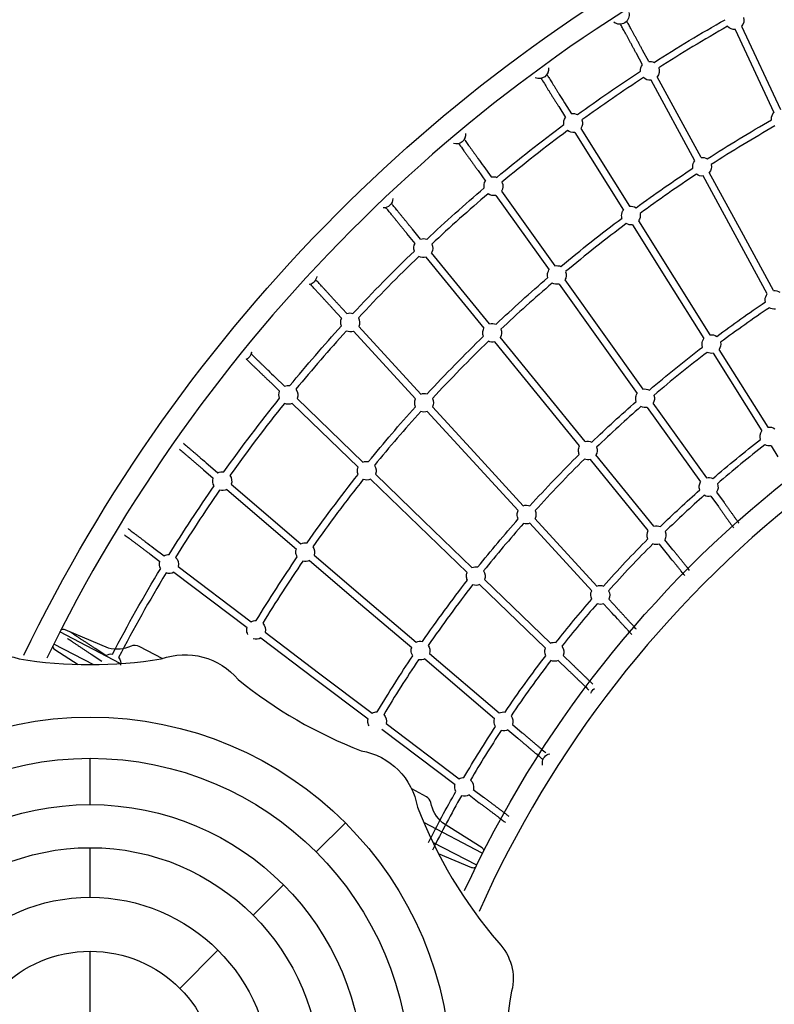
# Model space of a CAD drawing. Units: millimetres. Extents: x 56327 to 56342.1, y 33236.4 to 33251.5.
# Drawn here: x 56331 to 56332.7, y 33242.3 to 33244.5 of the extents above; entities that cross this region are included whole.
import ezdxf

# ---------------------------------------------------------------- set-up
doc = ezdxf.new("R2010")
doc.units = ezdxf.units.MM

msp = doc.modelspace()

# ---------------------------------------------------------------- linework, layer by layer
at = {"layer": 'Defpoints'}
for p, q in [((56332.5965, 33244.4774), (56332.6847, 33244.2883)), ((56332.6108, 33244.4847), (56332.6992, 33244.2951)), ((56332.3992, 33244.4046), (56332.3852, 33244.4303)), ((56332.3851, 33244.397), (56332.3711, 33244.4226)), ((56332.5043, 33244.1783), (56332.4043, 33244.3617)), ((56332.5183, 33244.186), (56332.4184, 33244.3694)), ((56332.1938, 33244.3019), (56332.2093, 33244.2771)), ((56332.2073, 33244.3104), (56332.2228, 33244.2856)), ((56332.2441, 33244.2516), (56332.3549, 33244.0745)), ((56332.2306, 33244.2431), (56332.3414, 33244.066)), ((56332.023, 33244.1652), (56332.04, 33244.1414)), ((56332.01, 33244.1559), (56332.027, 33244.1321)), ((56332.5964, 33244.0093), (56332.5231, 33244.1437)), ((56332.6104, 33244.017), (56332.5372, 33244.1514)), ((56332.0503, 33244.0994), (56332.1718, 33243.9295)), ((56332.0633, 33244.1087), (56332.1848, 33243.9388)), ((56332.3623, 33244.0326), (56332.4435, 33243.9028)), ((56332.3758, 33244.0411), (56332.457, 33243.9113)), ((56331.8663, 33243.9898), (56331.8479, 33244.0124)), ((56331.8788, 33243.9999), (56331.8603, 33244.0225)), ((56332.6695, 33243.8748), (56332.5964, 33244.0093)), ((56332.6835, 33243.8824), (56332.6104, 33244.017)), ((56332.0236, 33243.7966), (56331.8917, 33243.9586)), ((56332.036, 33243.8067), (56331.9041, 33243.9687)), ((56332.1947, 33243.8974), (56332.2837, 33243.7729)), ((56332.2077, 33243.9067), (56332.2967, 33243.7822)), ((56332.4435, 33243.9028), (56332.5248, 33243.7732)), ((56332.457, 33243.9113), (56332.5384, 33243.7817)), ((56331.7109, 33243.8301), (56331.6911, 33243.8516)), ((56331.6991, 33243.8193), (56331.6793, 33243.8408)), ((56331.8794, 33243.6468), (56331.738, 33243.8005)), ((56331.8676, 33243.6359), (56331.7263, 33243.7897)), ((56332.2967, 33243.7822), (56332.3859, 33243.6578)), ((56332.1451, 33243.6474), (56332.0484, 33243.7661)), ((56332.1575, 33243.6575), (56332.0608, 33243.7762)), ((56332.2837, 33243.7729), (56332.3729, 33243.6484)), ((56332.5458, 33243.7398), (56332.6568, 33243.5629)), ((56332.5593, 33243.7483), (56332.6704, 33243.5714)), ((56331.5365, 33243.6736), (56331.5575, 33243.6533)), ((56331.5476, 33243.6851), (56331.5687, 33243.6648)), ((56332.2416, 33243.5285), (56332.1451, 33243.6474)), ((56332.254, 33243.5386), (56332.1575, 33243.6575)), ((56331.5864, 33243.6254), (56331.7365, 33243.4801)), ((56331.5975, 33243.6369), (56331.7477, 33243.4917)), ((56332.4088, 33243.6258), (56332.5305, 33243.456)), ((56331.9979, 33243.4942), (56331.8943, 33243.6069)), ((56332.0097, 33243.5051), (56331.9061, 33243.6178)), ((56332.3958, 33243.6164), (56332.5175, 33243.4466)), ((56332.4105, 33243.3459), (56332.2788, 33243.508)), ((56332.6781, 33243.5289), (56332.6937, 33243.5041)), ((56331.3947, 33243.4863), (56331.4169, 33243.4673)), ((56332.1014, 33243.3814), (56331.9979, 33243.4942)), ((56332.1131, 33243.3922), (56332.0097, 33243.5051)), ((56332.3981, 33243.3358), (56332.2664, 33243.498)), ((56331.3843, 33243.4742), (56331.4065, 33243.4552)), ((56331.776, 33243.4643), (56331.886, 33243.3579)), ((56331.4475, 33243.4412), (56331.6062, 33243.3055)), ((56331.7648, 33243.4528), (56331.8749, 33243.3463)), ((56331.4371, 33243.4291), (56331.5959, 33243.2934)), ((56332.5539, 33243.4233), (56332.5709, 33243.3996)), ((56332.5409, 33243.414), (56332.5579, 33243.3902)), ((56331.886, 33243.3579), (56331.9962, 33243.2516)), ((56332.2691, 33243.1984), (56332.128, 33243.3524)), ((56332.2809, 33243.2092), (56332.1398, 33243.3632)), ((56331.8749, 33243.3463), (56331.9851, 33243.2401)), ((56332.4542, 33243.292), (56332.4358, 33243.3147)), ((56331.271, 33243.2956), (56331.2944, 33243.2779)), ((56332.4418, 33243.2819), (56332.4234, 33243.3046)), ((56331.2614, 33243.2828), (56331.2847, 33243.2652)), ((56331.6258, 33243.2678), (56331.7422, 33243.1683)), ((56331.6362, 33243.2799), (56331.7526, 33243.1805)), ((56331.3167, 33243.241), (56331.4834, 33243.115)), ((56331.3264, 33243.2537), (56331.493, 33243.1278)), ((56332.0246, 33243.2242), (56332.1749, 33243.0792)), ((56332.0134, 33243.2127), (56332.1638, 33243.0677)), ((56331.7526, 33243.1805), (56331.8691, 33243.0812)), ((56332.3278, 33243.1581), (56332.3081, 33243.1796)), ((56331.7422, 33243.1683), (56331.8587, 33243.069)), ((56332.316, 33243.1473), (56332.2963, 33243.1688)), ((56331.5148, 33243.0913), (56331.637, 33242.999)), ((56331.5245, 33243.1041), (56331.6466, 33243.0118)), ((56331.1615, 33243.0508), (56331.1371, 33243.0669)), ((56331.1527, 33243.0375), (56331.1283, 33243.0536)), ((56331.8886, 33243.0434), (56332.0476, 33242.9079)), ((56331.899, 33243.0556), (56332.058, 33242.9201)), ((56332.1927, 33243.0398), (56332.2137, 33243.0195)), ((56332.2038, 33243.0514), (56332.2248, 33243.0311)), ((56331.637, 33242.999), (56331.7592, 33242.9068)), ((56331.6466, 33243.0118), (56331.7689, 33242.9196)), ((56331.7907, 33242.8832), (56331.9575, 33242.7574)), ((56331.8003, 33242.8959), (56331.9671, 33242.7702)), ((56332.0782, 33242.8819), (56332.1004, 33242.8629)), ((56332.0885, 33242.8941), (56332.1108, 33242.8751)), ((56331.1256, 33242.7113), (56331.1256, 33242.817, -0.0006)), ((56331.9992, 33242.7461), (56332.0225, 33242.7285)), ((56331.9896, 33242.7333), (56332.0129, 33242.7157)), ((56331.6411, 33242.6034, -0.0001), (56331.7075, 33242.6699, 0)), ((56331.1256, 33242.5002, 0.0006), (56331.1256, 33242.6133, 0.0006)), ((56331.4971, 33242.4594, -0.0002), (56331.5664, 33242.5288, -0.0001)), ((56331.1256, 33242.2202, 0.0006), (56331.1256, 33242.3772, 0.0006)), ((56331.3301, 33242.2925, -0.0004), (56331.4171, 33242.3795, -0.0003))]:
    msp.add_line(p, q, dxfattribs=at)
at = {"layer": 'Defpoints', "elevation": 0.0061}
for points in [[(56331.055, 33243.1053, -0.000451), (56331.0551, 33243.1053, -0.000451)], [(56331.0584, 33243.109, -0.252245), (56331.0683, 33243.1101), (56331.1669, 33243.0689, 0.177882), (56331.2199, 33243.0732, -0.198598), (56331.2366, 33243.0724), (56331.2905, 33243.0442)], [(56331.04, 33243.073, 0.229626), (56331.0448, 33243.0651), (56331.0986, 33243.0308)], [(56332.0233, 33242.6077, 0.152347), (56332.0193, 33242.6126), (56331.9292, 33242.6701, -0.177882), (56331.9025, 33242.7161, 0.198598), (56331.8923, 33242.7294), (56331.8588, 33242.7469)], [(56332.003, 33242.5673, -0.17602), (56331.9958, 33242.5676), (56331.9199, 33242.5993)]]:
    msp.add_lwpolyline(points, format="xyb", dxfattribs=at)
for points in [[(56331.1939, 33243.0327), (56331.0562, 33243.1048)], [(56331.0425, 33243.078), (56331.1334, 33243.0305)], [(56332.0197, 33242.6007), (56331.8863, 33242.6705)], [(56331.9065, 33242.626), (56332.0062, 33242.5739)]]:
    msp.add_lwpolyline(points, dxfattribs=at)
at = {"layer": 'Defpoints'}
for points in [[(56330.1703, 33242.2499, -0.316682), (56330.2173, 33242.4253, 0.078682), (56330.3793, 33242.7058, -0.316682), (56330.5077, 33242.8342, 0.078681), (56330.7882, 33242.9962, -0.316679), (56330.9636, 33243.0432, 0.078687), (56331.2876, 33243.0432, 0.181129)], [(56331.2876, 33243.0432, -0.316679), (56331.463, 33242.9962, 0.078681), (56331.7435, 33242.8342, -0.316682), (56331.8719, 33242.7058, 0.085891), (56332.0571, 33242.3965, -0.257231), (56332.0866, 33242.2864, 0.085769), (56332.0809, 33241.9259, -0.316677)]]:
    msp.add_lwpolyline(points, format="xyb", dxfattribs=at)
for centre, radius in [((56331.1256, 33242.0879), 0.823), ((56331.1256, 33242.0879, -0.0006), 0.729), ((56331.1256, 33242.0879), 0.6234), ((56331.1256, 33242.0879, 0.0006), 0.5253), ((56331.1256, 33242.0879, 0.0006), 0.4123), ((56331.1256, 33242.0879, 0.0006), 0.2893)]:
    msp.add_circle(centre, radius, dxfattribs=at)
at = {"layer": 'Defpoints', "extrusion": (0, 0, -1)}
for centre, radius, start, end in [((-56334.3014, 33241.4478), 3.6932, 44.9698, 63.0876), ((-56332.333, 33244.5108), 0.0213, 165.5832, 308.0745), ((-56334.3159, 33241.4189), 3.5396, 57.4468, 60.5051), ((-56332.5948, 33244.4986), 0.0213, 162.6662, 220.9872), ((-56332.3327, 33244.5108), 0.0213, 271.23, 307.5797), ((-56332.3328, 33244.5108), 0.0213, 271.2185, 307.8203), ((-56332.5948, 33244.4986), 0.0213, 265.2424, 318.9353), ((-56332.1492, 33244.3869), 0.0213, 172.5418, 294.1581), ((-56332.1493, 33244.387), 0.0213, 172.7505, 208.1582), ((-56332.1493, 33244.3871), 0.0213, 172.9482, 208.1467), ((-56332.4015, 33244.3835), 0.0213, 356.9637, 39.2952), ((-56332.4015, 33244.3835), 0.0213, 83.525, 117.333), ((-56332.4019, 33244.3828), 0.0213, 159.5705, 219.2952), ((-56334.3159, 33241.4189), 3.5396, 54.0245, 56.8499), ((-56332.4019, 33244.3828), 0.0213, 263.525, 314.7243), ((-56332.2265, 33244.2647), 0.0213, 349.0662, 35.8516), ((-56332.2265, 33244.2647), 0.0213, 80.0814, 118.3611), ((-56332.2269, 33244.264), 0.0213, 160.2031, 215.8517), ((-56334.3073, 33241.4192), 3.2843, 57.2888, 60.2819), ((-56332.7003, 33244.2739), 0.0213, 0, 42.867), ((-56332.7003, 33244.2739), 0.0213, 353.5853, 0), ((-56334.3159, 33241.4189), 3.5396, 50.2547, 53.4028), ((-56331.9602, 33244.2379), 0.0213, 172.5579, 286.5963), ((-56331.9603, 33244.2381), 0.0213, 172.7729, 204.6387), ((-56331.9604, 33244.2382), 0.0213, 172.9767, 204.6273), ((-56332.2269, 33244.264), 0.0213, 260.0814, 307.2224), ((-56332.5207, 33244.1648), 0.0213, 83.525, 123.4277), ((-56334.3073, 33241.4192), 3.2843, 53.8568, 56.6089), ((-56332.5207, 33244.1648), 0.0213, 0, 39.2952), ((-56332.5207, 33244.1648), 0.0213, 350.47, 0), ((-56332.5207, 33244.1648), 0.0213, 167.3298, 219.2952), ((-56332.0449, 33244.1207), 0.0213, 76.562, 111.6403), ((-56332.5207, 33244.1648), 0.0213, 263.525, 306.5679), ((-56334.3159, 33241.4189), 3.5396, 46.8022, 49.649), ((-56332.0449, 33244.1207), 0.0213, 348.2634, 32.3322), ((-56332.0454, 33244.1201), 0.0213, 153.7184, 212.3322), ((-56331.7943, 33244.0922), 0.0213, 180.5903, 271.6405), ((-56332.0454, 33244.1201), 0.0213, 256.562, 306.1833), ((-56331.7941, 33244.0921), 0.0213, 260.6602, 271.3026), ((-56331.794, 33244.0921), 0.0213, 260.6716, 270.9813), ((-56332.3586, 33244.0536), 0.0213, 80.0814, 123.0326), ((-56334.3014, 33241.4478), 3.6932, 25.7361, 44.9698), ((-56334.3073, 33241.4192), 3.2843, 50.0606, 53.1622), ((-56332.3586, 33244.0536), 0.0213, 0, 35.8516), ((-56332.3586, 33244.0536), 0.0213, 343.9864, 0), ((-56332.3586, 33244.0536), 0.0213, 166.9178, 215.8517), ((-56332.3586, 33244.0536), 0.0213, 260.0814, 300.1013), ((-56331.885, 33243.9796), 0.0213, 340.8689, 28.7369), ((-56331.885, 33243.9796), 0.0213, 72.9667, 112.1088), ((-56331.8855, 33243.979), 0.0213, 153.897, 208.7369), ((-56334.3159, 33241.4189), 3.5396, 42.9448, 46.1755), ((-56331.8855, 33243.979), 0.0213, 252.9667, 299.0788), ((-56332.1897, 33243.9181), 0.0213, 76.562, 115.3713), ((-56331.621, 33243.9171), 0.0213, 186.0087, 258.5085), ((-56334.3073, 33241.4192), 3.2843, 46.608, 49.3851), ((-56332.1897, 33243.9181), 0.0213, 0, 32.3322), ((-56332.1897, 33243.9181), 0.0213, 344.0745, 0), ((-56332.1897, 33243.9181), 0.0213, 159.3001, 212.3322), ((-56331.6208, 33243.9171), 0.0213, 257.2166, 258.0964), ((-56331.6207, 33243.9171), 0.0213, 257.2281, 257.703), ((-56332.1897, 33243.9181), 0.0213, 256.562, 300.1457), ((-56332.6859, 33243.8613), 0.0213, 0, 39.3711), ((-56332.6859, 33243.8613), 0.0213, 83.6009, 125.1736), ((-56334.3187, 33241.4042), 2.9579, 53.3774, 56.0106), ((-56332.6859, 33243.8613), 0.0213, 347.615, 0), ((-56331.7183, 33243.8102), 0.0213, 69.5231, 108.0016), ((-56332.6859, 33243.8613), 0.0213, 263.6009, 303.8058), ((-56334.3159, 33241.4189), 3.5396, 39.413, 42.3195), ((-56331.7183, 33243.8102), 0.0213, 337.2628, 25.2933), ((-56331.7188, 33243.8096), 0.0213, 149.8037, 205.2933), ((-56332.0422, 33243.7864), 0.0213, 72.9667, 114.4973), ((-56331.7188, 33243.8096), 0.0213, 249.5231, 295.4585), ((-56334.3073, 33241.4192), 3.2843, 42.7101, 45.9194), ((-56332.0422, 33243.7864), 0.0213, 0, 28.7369), ((-56332.0422, 33243.7864), 0.0213, 338.03, 0), ((-56332.0422, 33243.7864), 0.0213, 158.3739, 208.7369), ((-56332.5421, 33243.7607), 0.0213, 80.0056, 124.7643), ((-56332.0422, 33243.7864), 0.0213, 252.9667, 294.1535), ((-56332.5421, 33243.7607), 0.0213, 0, 35.7758), ((-56332.5421, 33243.7607), 0.0213, 341.2086, 0), ((-56332.5421, 33243.7607), 0.0213, 168.6512, 215.7758), ((-56331.4728, 33243.7453), 0.0213, 188.2409, 249.1724), ((-56331.4728, 33243.7455), 0.0213, 188.5899, 194.2322), ((-56331.4729, 33243.7456), 0.0213, 188.9232, 194.2207), ((-56334.3187, 33241.4042), 2.9579, 49.5749, 52.5955), ((-56332.5421, 33243.7607), 0.0213, 260.0056, 297.3217), ((-56331.5772, 33243.6453), 0.0213, 66.1554, 100.8576), ((-56331.5772, 33243.6453), 0.0213, 337.3624, 21.9256), ((-56331.5778, 33243.6448), 0.0213, 142.9312, 201.9256), ((-56331.8869, 33243.6269), 0.0213, 69.5231, 109.6497), ((-56332.3909, 33243.6371), 0.0213, 0, 32.2563), ((-56332.3909, 33243.6371), 0.0213, 76.4861, 117.479), ((-56332.3909, 33243.6371), 0.0213, 161.2878, 212.2563), ((-56334.3159, 33241.4189), 3.5396, 35.4003, 38.807), ((-56331.5778, 33243.6448), 0.0213, 246.1554, 295.2867), ((-56331.8869, 33243.6269), 0.0213, 0, 25.2933), ((-56331.8869, 33243.6269), 0.0213, 335.0867, 0), ((-56331.8869, 33243.6269), 0.0213, 153.5348, 205.2933), ((-56334.3187, 33241.4042), 2.9579, 46.1503, 48.8101), ((-56332.3909, 33243.6371), 0.0213, 340.906, 0), ((-56334.3073, 33241.4192), 3.2843, 39.157, 42.0262), ((-56331.8869, 33243.6269), 0.0213, 249.5231, 291.2015), ((-56332.3909, 33243.6371), 0.0213, 256.4861, 297.0972), ((-56332.6741, 33243.5504), 0.0213, 340.4351, 35.7758), ((-56332.6741, 33243.5504), 0.0213, 80.0056, 124.7903), ((-56332.2602, 33243.5183), 0.0213, 73.0426, 116.206), ((-56334.3149, 33241.4033), 2.709, 49.2089, 52.1848), ((-56332.6745, 33243.5498), 0.0213, 260.0056, 298.8805), ((-56334.3187, 33241.4042), 2.9579, 42.2248, 45.3746), ((-56332.2602, 33243.5183), 0.0213, 0, 28.8128), ((-56332.2602, 33243.5183), 0.0213, 335.3189, 0), ((-56332.2602, 33243.5183), 0.0213, 160.042, 208.8128), ((-56331.7563, 33243.4722), 0.0213, 66.1554, 101.7206), ((-56332.2602, 33243.5183), 0.0213, 253.0426, 291.4829), ((-56331.4267, 33243.4485), 0.0213, 62.636, 100.7902), ((-56334.3073, 33241.4192), 3.2843, 35.0968, 38.497), ((-56331.7563, 33243.4722), 0.0213, 0, 21.9256), ((-56331.7563, 33243.4722), 0.0213, 335.9333, 0), ((-56331.7563, 33243.4722), 0.0213, 145.8034, 201.9256), ((-56331.4267, 33243.4485), 0.0213, 329.3834, 18.4062), ((-56331.4273, 33243.448), 0.0213, 142.5775, 198.4062), ((-56331.7563, 33243.4722), 0.0213, 246.1554, 291.8506), ((-56334.3014, 33241.4478), 2.5558, 24.7019, 51.7301), ((-56332.5355, 33243.4353), 0.0213, 340.4494, 32.2563), ((-56332.5355, 33243.4353), 0.0213, 76.4861, 117.133), ((-56332.5359, 33243.4347), 0.0213, 158.6545, 212.2563), ((-56334.3159, 33241.4189), 3.5396, 31.7397, 34.7733), ((-56331.4273, 33243.448), 0.0213, 242.636, 287.5937), ((-56334.3149, 33241.4033), 2.709, 45.7822, 48.3735), ((-56332.5359, 33243.4347), 0.0213, 256.4861, 298.9247), ((-56332.1206, 33243.3723), 0.0213, 0, 25.3692), ((-56332.1206, 33243.3723), 0.0213, 69.599, 111.5187), ((-56332.1206, 33243.3723), 0.0213, 155.3374, 205.3692), ((-56334.3187, 33241.4042), 2.9579, 38.6804, 41.4528), ((-56332.1206, 33243.3723), 0.0213, 332.1588, 0), ((-56332.1206, 33243.3723), 0.0213, 249.599, 288.3401), ((-56332.4167, 33243.3255), 0.0213, 335.4667, 28.8128), ((-56332.4167, 33243.3255), 0.0213, 73.0426, 115.2535), ((-56332.4172, 33243.3249), 0.0213, 156.7639, 208.8128), ((-56331.616, 33243.2867), 0.0213, 62.636, 101.1635), ((-56334.3149, 33241.4033), 2.709, 41.8093, 44.9381), ((-56331.616, 33243.2867), 0.0213, 0, 18.4062), ((-56331.616, 33243.2867), 0.0213, 328.3507, 0), ((-56331.616, 33243.2867), 0.0213, 145.0675, 198.4062), ((-56332.4172, 33243.3249), 0.0213, 253.0426, 293.9532), ((-56331.3052, 33243.2597), 0.0213, 331.7735, 14.9626), ((-56331.3052, 33243.2597), 0.0213, 59.1924, 91.1121), ((-56331.3059, 33243.2592), 0.0213, 133.4147, 194.9626), ((-56334.3073, 33241.4192), 3.2843, 31.4099, 34.4173), ((-56331.616, 33243.2867), 0.0213, 242.636, 284.4466), ((-56334.3159, 33241.4189), 3.5396, 27.5179, 31.1459), ((-56331.3059, 33243.2592), 0.0213, 239.1924, 289.4684), ((-56332.0048, 33243.2321), 0.0213, 0, 21.8498), ((-56332.0048, 33243.2321), 0.0213, 66.0795, 103.1054), ((-56332.0048, 33243.2321), 0.0213, 147.0068, 201.8498), ((-56334.3187, 33241.4042), 2.9579, 34.5812, 37.9355), ((-56332.0048, 33243.2321), 0.0213, 333.5105, 0), ((-56332.0048, 33243.2321), 0.0213, 246.0796, 289.6092), ((-56332.2883, 33243.1893), 0.0213, 332.3042, 25.3692), ((-56332.2883, 33243.1893), 0.0213, 69.599, 110.4748), ((-56332.2889, 33243.1887), 0.0213, 151.989, 205.3692), ((-56334.3149, 33241.4033), 2.709, 38.257, 40.9697), ((-56332.2889, 33243.1887), 0.0213, 249.599, 290.7866), ((-56331.5039, 33243.1095), 0.0213, 59.1924, 90.8933), ((-56331.5039, 33243.1095), 0.0213, 0, 14.9626), ((-56331.5039, 33243.1095), 0.0213, 331.2857, 0), ((-56331.5039, 33243.1095), 0.0213, 135.2647, 194.9626), ((-56331.5039, 33243.1095), 0.0213, 239.1924, 286.9143), ((-56331.8789, 33243.0623), 0.0213, 62.5601, 102.3747), ((-56331.8789, 33243.0623), 0.0213, 0, 18.3303), ((-56331.8789, 33243.0623), 0.0213, 326.0234, 0), ((-56331.8789, 33243.0623), 0.0213, 146.1838, 198.3303), ((-56332.1835, 33243.0598), 0.0213, 334.2449, 21.8498), ((-56332.1835, 33243.0598), 0.0213, 66.0795, 101.4639), ((-56332.1841, 33243.0593), 0.0213, 143.2101, 201.8498), ((-56331.1735, 33243.0333), 0.0213, 55.5971, 98.7691), ((-56331.1742, 33243.0329), 0.0213, 140.4972, 191.3673), ((-56334.3187, 33241.4042), 2.9579, 30.8864, 33.8169), ((-56331.8789, 33243.0623), 0.0213, 242.5601, 282.2143), ((-56334.3149, 33241.4033), 2.709, 34.1025, 37.4518), ((-56332.1841, 33243.0593), 0.0213, 246.0796, 292.4952), ((-56332.2876, 33242.9583), 0.0213, 17.9575, 54.7291), ((-56331.7798, 33242.9014), 0.0213, 0, 14.8868), ((-56331.7798, 33242.9014), 0.0213, 59.1165, 91.3837), ((-56331.7798, 33242.9014), 0.0213, 135.5819, 194.8868), ((-56332.0678, 33242.9012), 0.0213, 326.458, 18.3303), ((-56332.0678, 33242.9012), 0.0213, 62.5601, 100.9181), ((-56332.0684, 33242.9007), 0.0213, 142.4713, 198.3303), ((-56331.7798, 33242.9014), 0.0213, 329.6702, 0), ((-56334.3149, 33241.4033), 2.709, 30.3788, 33.2736), ((-56332.0684, 33242.9007), 0.0213, 242.5601, 284.9009), ((-56332.1779, 33242.8064), 0.0213, 0, 77.5603), ((-56332.1779, 33242.8064), 0.0213, 346.6659, 0), ((-56331.978, 33242.752), 0.0213, 59.1165, 89.6446), ((-56331.978, 33242.752), 0.0213, 330.3372, 14.8868), ((-56331.9787, 33242.7515), 0.0213, 131.7894, 194.8868), ((-56334.3149, 33241.4033), 2.709, 26.8073, 29.603), ((-56331.9787, 33242.7515), 0.0213, 239.1166, 288.1884)]:
    msp.add_arc(centre, radius, start, end, dxfattribs=at)
at = {"layer": 'Defpoints'}
for centre, radius, start, end in [((56334.3014, 33241.4478), 3.6432, 116.8863, 135.0876), ((56334.3159, 33241.4189), 3.5237, 119.5374, 122.5151), ((56334.3159, 33241.4189), 3.5237, 123.19, 125.9559), ((56334.3073, 33241.4192), 3.2684, 119.7247, 122.702), ((56334.3159, 33241.4189), 3.5237, 126.6186, 129.7135), ((56334.3073, 33241.4192), 3.2684, 123.4004, 126.1486), ((56334.3159, 33241.4189), 3.5237, 130.3847, 133.1824), ((56334.3073, 33241.4192), 3.2684, 126.8323, 129.9261), ((56334.3014, 33241.4478), 3.6432, 135.0876, 154.0004), ((56334.3159, 33241.4189), 3.5237, 133.8418, 137.0387), ((56334.3073, 33241.4192), 3.2684, 130.6281, 133.3912), ((56334.3187, 33241.4042), 2.942, 123.9878, 126.6405), ((56334.3159, 33241.4189), 3.5237, 137.699, 140.5555), ((56334.3073, 33241.4192), 3.2684, 134.0815, 137.2844), ((56334.3187, 33241.4042), 2.942, 127.3866, 130.424), ((56334.3159, 33241.4189), 3.5237, 141.2266, 144.5848), ((56334.3073, 33241.4192), 3.2684, 137.9792, 140.8167), ((56334.3187, 33241.4042), 2.942, 131.1909, 133.8603), ((56334.3149, 33241.4033), 2.6931, 127.8027, 130.7852), ((56334.3187, 33241.4042), 2.942, 134.6148, 137.7817), ((56334.3073, 33241.4192), 3.2684, 141.5293, 144.8936), ((56334.3159, 33241.4189), 3.5237, 145.244, 148.2204), ((56334.3014, 33241.4478), 2.5059, 128.1902, 155.9722), ((56334.3149, 33241.4033), 2.6931, 131.6356, 134.2206), ((56334.3187, 33241.4042), 2.942, 138.5408, 141.3), ((56334.3149, 33241.4033), 2.6931, 135.0624, 138.1891), ((56334.3073, 33241.4192), 3.2684, 145.5923, 148.5493), ((56334.3159, 33241.4189), 3.5237, 148.8964, 152.4925), ((56334.3187, 33241.4042), 2.942, 142.084, 145.4172), ((56334.3149, 33241.4033), 2.6931, 139.0354, 141.7114), ((56334.3187, 33241.4042), 2.942, 146.1847, 149.0734), ((56334.3149, 33241.4033), 2.6931, 142.5833, 145.8859), ((56334.3149, 33241.4033), 2.6931, 146.7419, 149.5685), ((56334.3149, 33241.4033), 2.6931, 150.4536, 153.4447)]:
    msp.add_arc(centre, radius, start, end, dxfattribs=at)
for points, knots in [([(56333.2193, 33244.2317), (56333.2193, 33244.2317), (56333.2193, 33244.2317), (56333.2017, 33244.2332), (56333.1186, 33244.2642), (56332.9254, 33244.3838), (56332.8376, 33244.4577), (56332.6893, 33244.6298), (56332.629, 33244.7282), (56332.5475, 33244.9365), (56332.5251, 33245.0459), (56332.5223, 33245.1603), (56332.5222, 33245.1648), (56332.5221, 33245.1692)], [1.715901, 1.715901, 1.715901, 1.715901, 1.895882, 1.895882, 2.205141, 2.205141, 2.5144, 2.5144, 2.823658, 2.823658, 3.120971, 3.120971, 3.132917, 3.132917, 3.132917, 3.132917]), ([(56332.3852, 33244.4303), (56332.384, 33244.4325), (56332.3828, 33244.4346), (56332.3804, 33244.439), (56332.3792, 33244.4412), (56332.3769, 33244.4455), (56332.3757, 33244.4477), (56332.3734, 33244.4519), (56332.3722, 33244.454), (56332.37, 33244.4581), (56332.3689, 33244.4602), (56332.3667, 33244.4642), (56332.3656, 33244.4662), (56332.3635, 33244.4701), (56332.3624, 33244.472), (56332.3604, 33244.4758), (56332.3594, 33244.4776), (56332.3576, 33244.481), (56332.3567, 33244.4826), (56332.355, 33244.4857), (56332.3542, 33244.4872), (56332.3526, 33244.4902), (56332.3518, 33244.4916), (56332.3503, 33244.4943), (56332.3496, 33244.4956), (56332.3489, 33244.4968)], [3.141973, 3.141973, 3.141973, 3.141973, 3.2200252, 3.2200252, 3.2990525, 3.2990525, 3.3780799, 3.3780799, 3.4561322, 3.4561322, 3.5341842, 3.5341842, 3.6132115, 3.6132115, 3.6922389, 3.6922389, 3.7702915, 3.7702915, 3.8434699, 3.8434699, 3.9174501, 3.9174501, 3.9914308, 3.9914308, 4.0646106, 4.0646106, 4.0646106, 4.0646106]), ([(56332.3711, 33244.4226), (56332.3699, 33244.4248), (56332.3687, 33244.427), (56332.3664, 33244.4313), (56332.3652, 33244.4335), (56332.3628, 33244.4379), (56332.3616, 33244.44), (56332.3593, 33244.4443), (56332.3582, 33244.4464), (56332.3559, 33244.4505), (56332.3548, 33244.4525), (56332.3526, 33244.4566), (56332.3515, 33244.4586), (56332.3494, 33244.4625), (56332.3484, 33244.4644), (56332.3463, 33244.4681), (56332.3454, 33244.4699), (56332.3435, 33244.4734), (56332.3426, 33244.475), (56332.3408, 33244.4783), (56332.34, 33244.4798), (56332.3383, 33244.4829), (56332.3375, 33244.4843), (56332.336, 33244.4871), (56332.3353, 33244.4884), (56332.3346, 33244.4897)], [3.141973, 3.141973, 3.141973, 3.141973, 3.2200254, 3.2200254, 3.2990527, 3.2990527, 3.3780799, 3.3780799, 3.4561322, 3.4561322, 3.5341849, 3.5341849, 3.6132123, 3.6132123, 3.6922394, 3.6922394, 3.7702915, 3.7702915, 3.8459294, 3.8459294, 3.9224525, 3.9224525, 3.998975, 3.998975, 4.0746115, 4.0746115, 4.0746115, 4.0746115]), ([(56332.1536, 33244.3661), (56332.1558, 33244.3625), (56332.1584, 33244.3585), (56332.1622, 33244.3524), (56332.1632, 33244.3507), (56332.1654, 33244.3473), (56332.1665, 33244.3455), (56332.1688, 33244.3419), (56332.1699, 33244.34), (56332.1723, 33244.3363), (56332.1735, 33244.3344), (56332.1759, 33244.3305), (56332.1771, 33244.3285), (56332.1796, 33244.3245), (56332.1809, 33244.3225), (56332.1835, 33244.3183), (56332.1848, 33244.3163), (56332.1874, 33244.3121), (56332.1887, 33244.31), (56332.1913, 33244.3059), (56332.1925, 33244.3039), (56332.1938, 33244.3019)], [2.2185748, 2.2185748, 2.2185748, 2.2185748, 2.4383411, 2.4383411, 2.5163937, 2.5163937, 2.5954212, 2.5954212, 2.6744485, 2.6744485, 2.7525003, 2.7525003, 2.8305528, 2.8305528, 2.9095801, 2.9095801, 2.9886074, 2.9886074, 3.0666596, 3.0666596, 3.1412123, 3.1412123, 3.1412123, 3.1412123]), ([(56332.1668, 33244.3751), (56332.1675, 33244.3741), (56332.1681, 33244.373), (56332.1697, 33244.3706), (56332.1705, 33244.3692), (56332.1724, 33244.3662), (56332.1734, 33244.3647), (56332.1754, 33244.3614), (56332.1764, 33244.3598), (56332.1786, 33244.3564), (56332.1796, 33244.3547), (56332.1819, 33244.3511), (56332.183, 33244.3493), (56332.1854, 33244.3455), (56332.1866, 33244.3436), (56332.189, 33244.3397), (56332.1902, 33244.3377), (56332.1928, 33244.3337), (56332.194, 33244.3317), (56332.1992, 33244.3234), (56332.2033, 33244.3169), (56332.2073, 33244.3104)], [2.2085738, 2.2085738, 2.2085738, 2.2085738, 2.2714421, 2.2714421, 2.3494939, 2.3494939, 2.4285209, 2.4285209, 2.5075482, 2.5075482, 2.5856013, 2.5856013, 2.6636535, 2.6636535, 2.7426806, 2.7426806, 2.821708, 2.821708, 2.8997606, 2.8997606, 3.1412123, 3.1412123, 3.1412123, 3.1412123]), ([(56331.9786, 33244.2272), (56331.9793, 33244.2263), (56331.98, 33244.2253), (56331.9817, 33244.2229), (56331.9827, 33244.2216), (56331.9847, 33244.2187), (56331.9858, 33244.2172), (56331.988, 33244.2142), (56331.9891, 33244.2126), (56331.9914, 33244.2093), (56331.9926, 33244.2076), (56331.9951, 33244.2042), (56331.9963, 33244.2025), (56331.9989, 33244.1989), (56332.0002, 33244.197), (56332.0029, 33244.1933), (56332.0043, 33244.1914), (56332.007, 33244.1875), (56332.0084, 33244.1856), (56332.0141, 33244.1776), (56332.0185, 33244.1714), (56332.023, 33244.1652)], [2.2085738, 2.2085738, 2.2085738, 2.2085738, 2.2714421, 2.2714421, 2.3494939, 2.3494939, 2.4285209, 2.4285209, 2.5075482, 2.5075482, 2.5856013, 2.5856013, 2.6636535, 2.6636535, 2.7426806, 2.7426806, 2.821708, 2.821708, 2.8997606, 2.8997606, 3.1412123, 3.1412123, 3.1412123, 3.1412123]), ([(56331.9659, 33244.2175), (56331.9684, 33244.214), (56331.9712, 33244.2101), (56331.9754, 33244.2043), (56331.9765, 33244.2027), (56331.9788, 33244.1994), (56331.9801, 33244.1977), (56331.9825, 33244.1942), (56331.9838, 33244.1925), (56331.9864, 33244.1888), (56331.9877, 33244.187), (56331.9904, 33244.1833), (56331.9917, 33244.1814), (56331.9945, 33244.1776), (56331.9959, 33244.1756), (56331.9987, 33244.1716), (56332.0001, 33244.1696), (56332.003, 33244.1656), (56332.0044, 33244.1636), (56332.0072, 33244.1597), (56332.0086, 33244.1578), (56332.01, 33244.1559)], [2.2185748, 2.2185748, 2.2185748, 2.2185748, 2.4383411, 2.4383411, 2.5163937, 2.5163937, 2.5954212, 2.5954212, 2.6744485, 2.6744485, 2.7525003, 2.7525003, 2.8305528, 2.8305528, 2.9095801, 2.9095801, 2.9886074, 2.9886074, 3.0666596, 3.0666596, 3.1412123, 3.1412123, 3.1412123, 3.1412123]), ([(56331.8479, 33244.0124), (56331.8463, 33244.0144), (56331.8448, 33244.0163), (56331.8416, 33244.0201), (56331.8401, 33244.0221), (56331.8369, 33244.0259), (56331.8354, 33244.0278), (56331.8323, 33244.0315), (56331.8308, 33244.0334), (56331.8279, 33244.037), (56331.8264, 33244.0388), (56331.8235, 33244.0424), (56331.8221, 33244.0442), (56331.8193, 33244.0476), (56331.8179, 33244.0493), (56331.8152, 33244.0526), (56331.8139, 33244.0542), (56331.8114, 33244.0573), (56331.8102, 33244.0587), (56331.8079, 33244.0616), (56331.8068, 33244.063), (56331.8046, 33244.0656), (56331.8036, 33244.0669), (56331.8016, 33244.0694), (56331.8006, 33244.0705), (56331.7997, 33244.0716)], [3.141973, 3.141973, 3.141973, 3.141973, 3.2200254, 3.2200254, 3.2990527, 3.2990527, 3.3780799, 3.3780799, 3.4561322, 3.4561322, 3.5341849, 3.5341849, 3.6132123, 3.6132123, 3.6922394, 3.6922394, 3.7702915, 3.7702915, 3.8459294, 3.8459294, 3.9224525, 3.9224525, 3.998975, 3.998975, 4.0746115, 4.0746115, 4.0746115, 4.0746115]), ([(56331.8603, 33244.0225), (56331.8587, 33244.0245), (56331.8572, 33244.0264), (56331.854, 33244.0302), (56331.8525, 33244.0322), (56331.8494, 33244.036), (56331.8478, 33244.0379), (56331.8447, 33244.0416), (56331.8432, 33244.0435), (56331.8403, 33244.0471), (56331.8388, 33244.0489), (56331.8359, 33244.0525), (56331.8345, 33244.0543), (56331.8317, 33244.0577), (56331.8303, 33244.0594), (56331.8276, 33244.0627), (56331.8263, 33244.0643), (56331.8239, 33244.0673), (56331.8227, 33244.0687), (56331.8205, 33244.0715), (56331.8194, 33244.0728), (56331.8173, 33244.0754), (56331.8163, 33244.0767), (56331.8143, 33244.0791), (56331.8134, 33244.0802), (56331.8125, 33244.0813)], [3.141973, 3.141973, 3.141973, 3.141973, 3.2200252, 3.2200252, 3.2990525, 3.2990525, 3.3780799, 3.3780799, 3.4561322, 3.4561322, 3.5341842, 3.5341842, 3.6132115, 3.6132115, 3.6922389, 3.6922389, 3.7702915, 3.7702915, 3.8434699, 3.8434699, 3.9174501, 3.9174501, 3.9914308, 3.9914308, 4.0646106, 4.0646106, 4.0646106, 4.0646106]), ([(56331.6793, 33243.8408), (56331.6776, 33243.8426), (56331.676, 33243.8444), (56331.6726, 33243.8481), (56331.6709, 33243.8499), (56331.6676, 33243.8536), (56331.6659, 33243.8554), (56331.6626, 33243.8589), (56331.661, 33243.8607), (56331.6579, 33243.8641), (56331.6563, 33243.8658), (56331.6532, 33243.8692), (56331.6516, 33243.8709), (56331.6486, 33243.8742), (56331.6471, 33243.8758), (56331.6443, 33243.8789), (56331.6429, 33243.8804), (56331.6402, 33243.8833), (56331.6389, 33243.8847), (56331.6365, 33243.8874), (56331.6353, 33243.8887), (56331.6329, 33243.8913), (56331.6318, 33243.8925), (56331.6297, 33243.8948), (56331.6287, 33243.8959), (56331.6277, 33243.897)], [3.141973, 3.141973, 3.141973, 3.141973, 3.2200254, 3.2200254, 3.2990527, 3.2990527, 3.3780799, 3.3780799, 3.4561322, 3.4561322, 3.5341849, 3.5341849, 3.6132123, 3.6132123, 3.6922394, 3.6922394, 3.7702915, 3.7702915, 3.8459294, 3.8459294, 3.9224525, 3.9224525, 3.998975, 3.998975, 4.0746115, 4.0746115, 4.0746115, 4.0746115]), ([(56331.6911, 33243.8516), (56331.6894, 33243.8534), (56331.6877, 33243.8553), (56331.6844, 33243.8589), (56331.6827, 33243.8607), (56331.6794, 33243.8644), (56331.6777, 33243.8662), (56331.6744, 33243.8698), (56331.6728, 33243.8715), (56331.6696, 33243.875), (56331.6681, 33243.8767), (56331.665, 33243.8801), (56331.6634, 33243.8817), (56331.6604, 33243.885), (56331.6589, 33243.8866), (56331.6561, 33243.8897), (56331.6547, 33243.8913), (56331.652, 33243.8941), (56331.6508, 33243.8955), (56331.6484, 33243.8981), (56331.6472, 33243.8994), (56331.645, 33243.9018), (56331.6439, 33243.903), (56331.6418, 33243.9053), (56331.6408, 33243.9063), (56331.6399, 33243.9074)], [3.141973, 3.141973, 3.141973, 3.141973, 3.2200252, 3.2200252, 3.2990525, 3.2990525, 3.3780799, 3.3780799, 3.4561322, 3.4561322, 3.5341842, 3.5341842, 3.6132115, 3.6132115, 3.6922389, 3.6922389, 3.7702915, 3.7702915, 3.8434699, 3.8434699, 3.9174501, 3.9174501, 3.9914308, 3.9914308, 4.0646106, 4.0646106, 4.0646106, 4.0646106]), ([(56331.4928, 33243.7381), (56331.4936, 33243.7373), (56331.4945, 33243.7364), (56331.4966, 33243.7344), (56331.4978, 33243.7333), (56331.5003, 33243.7309), (56331.5016, 33243.7296), (56331.5043, 33243.727), (56331.5057, 33243.7256), (56331.5086, 33243.7228), (56331.5101, 33243.7214), (56331.5131, 33243.7185), (56331.5147, 33243.717), (56331.5178, 33243.7139), (56331.5195, 33243.7123), (56331.5228, 33243.7091), (56331.5245, 33243.7075), (56331.5279, 33243.7042), (56331.5296, 33243.7026), (56331.5366, 33243.6957), (56331.5421, 33243.6904), (56331.5476, 33243.6851)], [2.2085738, 2.2085738, 2.2085738, 2.2085738, 2.2714421, 2.2714421, 2.3494939, 2.3494939, 2.4285209, 2.4285209, 2.5075482, 2.5075482, 2.5856013, 2.5856013, 2.6636535, 2.6636535, 2.7426806, 2.7426806, 2.821708, 2.821708, 2.8997606, 2.8997606, 3.1412123, 3.1412123, 3.1412123, 3.1412123]), ([(56331.4821, 33243.7262), (56331.4851, 33243.7233), (56331.4885, 33243.72), (56331.4937, 33243.715), (56331.4951, 33243.7136), (56331.498, 33243.7108), (56331.4995, 33243.7094), (56331.5026, 33243.7064), (56331.5042, 33243.7049), (56331.5074, 33243.7018), (56331.509, 33243.7002), (56331.5123, 33243.697), (56331.5139, 33243.6954), (56331.5173, 33243.6921), (56331.5191, 33243.6904), (56331.5226, 33243.6871), (56331.5243, 33243.6854), (56331.5279, 33243.6819), (56331.5297, 33243.6802), (56331.5331, 33243.6769), (56331.5348, 33243.6752), (56331.5365, 33243.6736)], [2.2185748, 2.2185748, 2.2185748, 2.2185748, 2.4383411, 2.4383411, 2.5163937, 2.5163937, 2.5954212, 2.5954212, 2.6744485, 2.6744485, 2.7525003, 2.7525003, 2.8305528, 2.8305528, 2.9095801, 2.9095801, 2.9886074, 2.9886074, 3.0666596, 3.0666596, 3.1412123, 3.1412123, 3.1412123, 3.1412123]), ([(56331.3382, 33243.5346), (56331.3387, 33243.5342), (56331.3391, 33243.5338), (56331.3407, 33243.5324), (56331.342, 33243.5314), (56331.3447, 33243.5291), (56331.346, 33243.5279), (56331.3489, 33243.5254), (56331.3504, 33243.5242), (56331.3535, 33243.5216), (56331.355, 33243.5202), (56331.3582, 33243.5175), (56331.3598, 33243.5161), (56331.3632, 33243.5132), (56331.3649, 33243.5118), (56331.3684, 33243.5088), (56331.3702, 33243.5073), (56331.3738, 33243.5042), (56331.3756, 33243.5026), (56331.3831, 33243.4963), (56331.3889, 33243.4913), (56331.3947, 33243.4863)], [2.2432908, 2.2432908, 2.2432908, 2.2432908, 2.2714421, 2.2714421, 2.3494939, 2.3494939, 2.4285209, 2.4285209, 2.5075482, 2.5075482, 2.5856013, 2.5856013, 2.6636535, 2.6636535, 2.7426806, 2.7426806, 2.821708, 2.821708, 2.8997606, 2.8997606, 3.1412123, 3.1412123, 3.1412123, 3.1412123]), ([(56331.3291, 33243.5213), (56331.3317, 33243.5191), (56331.3346, 33243.5167), (56331.3391, 33243.5128), (56331.3406, 33243.5116), (56331.3436, 33243.5089), (56331.3452, 33243.5076), (56331.3485, 33243.5048), (56331.3501, 33243.5034), (56331.3535, 33243.5005), (56331.3552, 33243.499), (56331.3587, 33243.4961), (56331.3605, 33243.4946), (56331.3641, 33243.4915), (56331.3659, 33243.4899), (56331.3696, 33243.4867), (56331.3715, 33243.4852), (56331.3752, 33243.482), (56331.3771, 33243.4804), (56331.3807, 33243.4772), (56331.3825, 33243.4757), (56331.3843, 33243.4742)], [2.2703336, 2.2703336, 2.2703336, 2.2703336, 2.4383411, 2.4383411, 2.5163937, 2.5163937, 2.5954212, 2.5954212, 2.6744485, 2.6744485, 2.7525003, 2.7525003, 2.8305528, 2.8305528, 2.9095801, 2.9095801, 2.9886074, 2.9886074, 3.0666596, 3.0666596, 3.1412123, 3.1412123, 3.1412123, 3.1412123]), ([(56332.5709, 33243.3996), (56332.5724, 33243.3976), (56332.5738, 33243.3955), (56332.5767, 33243.3915), (56332.5781, 33243.3895), (56332.581, 33243.3855), (56332.5825, 33243.3835), (56332.5853, 33243.3795), (56332.5867, 33243.3776), (56332.5894, 33243.3738), (56332.5907, 33243.3719), (56332.5934, 33243.3682), (56332.5947, 33243.3663), (56332.5973, 33243.3627), (56332.5986, 33243.3609), (56332.6011, 33243.3575), (56332.6023, 33243.3558), (56332.6038, 33243.3537), (56332.6041, 33243.3533), (56332.6044, 33243.3528)], [3.141973, 3.141973, 3.141973, 3.141973, 3.2200254, 3.2200254, 3.2990527, 3.2990527, 3.3780799, 3.3780799, 3.4561322, 3.4561322, 3.5341849, 3.5341849, 3.6132123, 3.6132123, 3.6922394, 3.6922394, 3.7702915, 3.7702915, 3.7923318, 3.7923318, 3.7923318, 3.7923318]), ([(56332.5579, 33243.3902), (56332.5594, 33243.3882), (56332.5608, 33243.3862), (56332.5637, 33243.3822), (56332.5651, 33243.3802), (56332.568, 33243.3762), (56332.5694, 33243.3742), (56332.5723, 33243.3702), (56332.5736, 33243.3683), (56332.5764, 33243.3645), (56332.5777, 33243.3626), (56332.5804, 33243.3589), (56332.5817, 33243.357), (56332.5843, 33243.3534), (56332.5856, 33243.3516), (56332.5881, 33243.3482), (56332.5893, 33243.3465), (56332.5911, 33243.3439), (56332.5918, 33243.3429), (56332.5925, 33243.342)], [3.141973, 3.141973, 3.141973, 3.141973, 3.2200252, 3.2200252, 3.2990525, 3.2990525, 3.3780799, 3.3780799, 3.4561322, 3.4561322, 3.5341842, 3.5341842, 3.6132115, 3.6132115, 3.6922389, 3.6922389, 3.7702915, 3.7702915, 3.8175348, 3.8175348, 3.8175348, 3.8175348]), ([(56331.2121, 33243.3401), (56331.2124, 33243.3398), (56331.2128, 33243.3396), (56331.2144, 33243.3384), (56331.2157, 33243.3374), (56331.2185, 33243.3352), (56331.22, 33243.3341), (56331.223, 33243.3319), (56331.2245, 33243.3307), (56331.2277, 33243.3283), (56331.2294, 33243.327), (56331.2327, 33243.3245), (56331.2344, 33243.3232), (56331.238, 33243.3205), (56331.2398, 33243.3192), (56331.2435, 33243.3164), (56331.2453, 33243.315), (56331.2491, 33243.3121), (56331.251, 33243.3107), (56331.2588, 33243.3048), (56331.2649, 33243.3002), (56331.271, 33243.2956)], [2.250026, 2.250026, 2.250026, 2.250026, 2.2714421, 2.2714421, 2.3494939, 2.3494939, 2.4285209, 2.4285209, 2.5075482, 2.5075482, 2.5856013, 2.5856013, 2.6636535, 2.6636535, 2.7426806, 2.7426806, 2.821708, 2.821708, 2.8997606, 2.8997606, 3.1412123, 3.1412123, 3.1412123, 3.1412123]), ([(56331.2038, 33243.3263), (56331.2064, 33243.3243), (56331.2093, 33243.3221), (56331.2139, 33243.3187), (56331.2155, 33243.3175), (56331.2187, 33243.3151), (56331.2203, 33243.3138), (56331.2238, 33243.3112), (56331.2255, 33243.3099), (56331.229, 33243.3072), (56331.2308, 33243.3059), (56331.2345, 33243.3031), (56331.2363, 33243.3017), (56331.2401, 33243.2989), (56331.242, 33243.2974), (56331.2459, 33243.2945), (56331.2479, 33243.293), (56331.2518, 33243.29), (56331.2538, 33243.2886), (56331.2576, 33243.2857), (56331.2595, 33243.2842), (56331.2614, 33243.2828)], [2.277783, 2.277783, 2.277783, 2.277783, 2.4383411, 2.4383411, 2.5163937, 2.5163937, 2.5954212, 2.5954212, 2.6744485, 2.6744485, 2.7525003, 2.7525003, 2.8305528, 2.8305528, 2.9095801, 2.9095801, 2.9886074, 2.9886074, 3.0666596, 3.0666596, 3.1412123, 3.1412123, 3.1412123, 3.1412123]), ([(56332.4924, 33243.245), (56332.4913, 33243.2464), (56332.4901, 33243.2479), (56332.4876, 33243.2509), (56332.4863, 33243.2525), (56332.4837, 33243.2557), (56332.4824, 33243.2573), (56332.4797, 33243.2607), (56332.4783, 33243.2623), (56332.4755, 33243.2658), (56332.474, 33243.2676), (56332.471, 33243.2713), (56332.4695, 33243.2732), (56332.4664, 33243.277), (56332.4649, 33243.2789), (56332.4618, 33243.2827), (56332.4602, 33243.2846), (56332.4572, 33243.2883), (56332.4557, 33243.2902), (56332.4542, 33243.292)], [2.4492255, 2.4492255, 2.4492255, 2.4492255, 2.5246061, 2.5246061, 2.6008634, 2.6008634, 2.6771204, 2.6771204, 2.7525003, 2.7525003, 2.8305528, 2.8305528, 2.9095801, 2.9095801, 2.9886074, 2.9886074, 3.0666596, 3.0666596, 3.1412123, 3.1412123, 3.1412123, 3.1412123]), ([(56332.4812, 33243.2334), (56332.4788, 33243.2364), (56332.4761, 33243.2396), (56332.4721, 33243.2447), (56332.4707, 33243.2463), (56332.4679, 33243.2498), (56332.4665, 33243.2515), (56332.4636, 33243.2551), (56332.4621, 33243.2569), (56332.4591, 33243.2606), (56332.4576, 33243.2624), (56332.4514, 33243.27), (56332.4466, 33243.276), (56332.4418, 33243.2819)], [2.4229438, 2.4229438, 2.4229438, 2.4229438, 2.5856013, 2.5856013, 2.6636535, 2.6636535, 2.7426806, 2.7426806, 2.821708, 2.821708, 2.8997606, 2.8997606, 3.1412123, 3.1412123, 3.1412123, 3.1412123]), ([(56332.3709, 33243.1111), (56332.3704, 33243.1117), (56332.3698, 33243.1122), (56332.368, 33243.1142), (56332.3667, 33243.1157), (56332.364, 33243.1186), (56332.3626, 33243.1202), (56332.3597, 33243.1233), (56332.3582, 33243.1249), (56332.3552, 33243.1282), (56332.3537, 33243.1299), (56332.3506, 33243.1332), (56332.349, 33243.1349), (56332.3458, 33243.1384), (56332.3442, 33243.1402), (56332.3409, 33243.1438), (56332.3392, 33243.1456), (56332.3359, 33243.1492), (56332.3343, 33243.151), (56332.331, 33243.1546), (56332.3294, 33243.1563), (56332.3278, 33243.1581)], [2.4057528, 2.4057528, 2.4057528, 2.4057528, 2.4383411, 2.4383411, 2.5163937, 2.5163937, 2.5954212, 2.5954212, 2.6744485, 2.6744485, 2.7525003, 2.7525003, 2.8305528, 2.8305528, 2.9095801, 2.9095801, 2.9886074, 2.9886074, 3.0666596, 3.0666596, 3.1412123, 3.1412123, 3.1412123, 3.1412123]), ([(56332.3605, 33243.0987), (56332.3573, 33243.1023), (56332.3537, 33243.1062), (56332.3485, 33243.1119), (56332.347, 33243.1135), (56332.344, 33243.1167), (56332.3425, 33243.1184), (56332.3394, 33243.1218), (56332.3378, 33243.1235), (56332.3346, 33243.127), (56332.333, 33243.1287), (56332.3264, 33243.136), (56332.3212, 33243.1416), (56332.316, 33243.1473)], [2.3755759, 2.3755759, 2.3755759, 2.3755759, 2.5856013, 2.5856013, 2.6636535, 2.6636535, 2.7426806, 2.7426806, 2.821708, 2.821708, 2.8997606, 2.8997606, 3.1412123, 3.1412123, 3.1412123, 3.1412123]), ([(56331.1283, 33243.0536), (56331.1262, 33243.055), (56331.1242, 33243.0563), (56331.12, 33243.0591), (56331.118, 33243.0604), (56331.1138, 33243.0632), (56331.1118, 33243.0645), (56331.1077, 33243.0672), (56331.1058, 33243.0685), (56331.1018, 33243.0711), (56331.0999, 33243.0724), (56331.0961, 33243.0749), (56331.0942, 33243.0762), (56331.0905, 33243.0786), (56331.0886, 33243.0798), (56331.0851, 33243.0822), (56331.0834, 33243.0833), (56331.079, 33243.0862), (56331.0763, 33243.088), (56331.0738, 33243.0896)], [3.141973, 3.141973, 3.141973, 3.141973, 3.2200254, 3.2200254, 3.2990527, 3.2990527, 3.3780799, 3.3780799, 3.4561322, 3.4561322, 3.5341849, 3.5341849, 3.6132123, 3.6132123, 3.6922394, 3.6922394, 3.7702915, 3.7702915, 3.900014, 3.900014, 3.900014, 3.900014]), ([(56331.1371, 33243.0669), (56331.1351, 33243.0683), (56331.133, 33243.0697), (56331.1289, 33243.0724), (56331.1268, 33243.0738), (56331.1227, 33243.0765), (56331.1206, 33243.0779), (56331.1166, 33243.0805), (56331.1146, 33243.0818), (56331.1107, 33243.0844), (56331.1087, 33243.0857), (56331.1049, 33243.0882), (56331.103, 33243.0895), (56331.0993, 33243.092), (56331.0975, 33243.0932), (56331.0939, 33243.0955), (56331.0922, 33243.0966), (56331.0872, 33243.1), (56331.084, 33243.1021), (56331.0811, 33243.104)], [3.141973, 3.141973, 3.141973, 3.141973, 3.2200252, 3.2200252, 3.2990525, 3.2990525, 3.3780799, 3.3780799, 3.4561322, 3.4561322, 3.5341842, 3.5341842, 3.6132115, 3.6132115, 3.6922389, 3.6922389, 3.7702915, 3.7702915, 3.9278229, 3.9278229, 3.9278229, 3.9278229]), ([(56332.2137, 33243.0195), (56332.2155, 33243.0178), (56332.2173, 33243.0161), (56332.2209, 33243.0127), (56332.2227, 33243.0109), (56332.2262, 33243.0075), (56332.228, 33243.0058), (56332.2315, 33243.0024), (56332.2332, 33243.0008), (56332.2366, 33242.9975), (56332.2382, 33242.9959), (56332.2415, 33242.9927), (56332.2432, 33242.9911), (56332.2464, 33242.9881), (56332.2479, 33242.9865), (56332.251, 33242.9836), (56332.2525, 33242.9822), (56332.2569, 33242.9779), (56332.2596, 33242.9753), (56332.2622, 33242.9728)], [3.141973, 3.141973, 3.141973, 3.141973, 3.2200252, 3.2200252, 3.2990525, 3.2990525, 3.3780799, 3.3780799, 3.4561322, 3.4561322, 3.5341842, 3.5341842, 3.6132115, 3.6132115, 3.6922389, 3.6922389, 3.7702915, 3.7702915, 3.9299759, 3.9299759, 3.9299759, 3.9299759]), ([(56332.2248, 33243.0311), (56332.2266, 33243.0293), (56332.2284, 33243.0276), (56332.232, 33243.0242), (56332.2338, 33243.0225), (56332.2373, 33243.019), (56332.2391, 33243.0173), (56332.2426, 33243.014), (56332.2443, 33243.0123), (56332.2477, 33243.009), (56332.2493, 33243.0074), (56332.2526, 33243.0042), (56332.2543, 33243.0027), (56332.2575, 33242.9996), (56332.2591, 33242.998), (56332.2621, 33242.9951), (56332.2636, 33242.9937), (56332.2674, 33242.99), (56332.2696, 33242.9878), (56332.2718, 33242.9858)], [3.141973, 3.141973, 3.141973, 3.141973, 3.2200254, 3.2200254, 3.2990527, 3.2990527, 3.3780799, 3.3780799, 3.4561322, 3.4561322, 3.5341849, 3.5341849, 3.6132123, 3.6132123, 3.6922394, 3.6922394, 3.7702915, 3.7702915, 3.8983084, 3.8983084, 3.8983084, 3.8983084]), ([(56332.1004, 33242.8629), (56332.1023, 33242.8613), (56332.1042, 33242.8597), (56332.108, 33242.8565), (56332.1098, 33242.8549), (56332.1136, 33242.8517), (56332.1155, 33242.8501), (56332.1192, 33242.8469), (56332.121, 33242.8454), (56332.1245, 33242.8423), (56332.1263, 33242.8408), (56332.1298, 33242.8379), (56332.1315, 33242.8364), (56332.1349, 33242.8335), (56332.1366, 33242.8321), (56332.1398, 33242.8293), (56332.1414, 33242.828), (56332.1441, 33242.8256), (56332.1453, 33242.8246), (56332.1477, 33242.8226), (56332.1488, 33242.8217), (56332.151, 33242.8198), (56332.1521, 33242.8188), (56332.1542, 33242.8171), (56332.1552, 33242.8162), (56332.1561, 33242.8154)], [3.141973, 3.141973, 3.141973, 3.141973, 3.2200252, 3.2200252, 3.2990525, 3.2990525, 3.3780799, 3.3780799, 3.4561322, 3.4561322, 3.5341842, 3.5341842, 3.6132115, 3.6132115, 3.6922389, 3.6922389, 3.7702915, 3.7702915, 3.8330103, 3.8330103, 3.8962309, 3.8962309, 3.9594518, 3.9594518, 4.0221715, 4.0221715, 4.0221715, 4.0221715]), ([(56332.1108, 33242.8751), (56332.1127, 33242.8735), (56332.1146, 33242.8719), (56332.1183, 33242.8687), (56332.1202, 33242.8671), (56332.124, 33242.8638), (56332.1259, 33242.8623), (56332.1295, 33242.8591), (56332.1314, 33242.8576), (56332.1349, 33242.8545), (56332.1367, 33242.853), (56332.1402, 33242.85), (56332.1419, 33242.8486), (56332.1453, 33242.8457), (56332.147, 33242.8442), (56332.1502, 33242.8415), (56332.1518, 33242.8402), (56332.1574, 33242.8353), (56332.1613, 33242.832), (56332.1647, 33242.8291)], [3.141973, 3.141973, 3.141973, 3.141973, 3.2200254, 3.2200254, 3.2990527, 3.2990527, 3.3780799, 3.3780799, 3.4561322, 3.4561322, 3.5341849, 3.5341849, 3.6132123, 3.6132123, 3.6922394, 3.6922394, 3.7702915, 3.7702915, 3.9835523, 3.9835523, 3.9835523, 3.9835523]), ([(56332.0225, 33242.7285), (56332.0245, 33242.727), (56332.0265, 33242.7255), (56332.0305, 33242.7225), (56332.0324, 33242.721), (56332.0364, 33242.718), (56332.0383, 33242.7165), (56332.0422, 33242.7136), (56332.0441, 33242.7122), (56332.0479, 33242.7094), (56332.0497, 33242.708), (56332.0534, 33242.7052), (56332.0552, 33242.7038), (56332.0588, 33242.7011), (56332.0605, 33242.6998), (56332.0639, 33242.6973), (56332.0655, 33242.696), (56332.0684, 33242.6939), (56332.0696, 33242.693), (56332.0719, 33242.6912), (56332.0731, 33242.6904), (56332.0753, 33242.6887), (56332.0764, 33242.6879), (56332.0785, 33242.6863), (56332.0795, 33242.6855), (56332.0805, 33242.6848)], [3.141973, 3.141973, 3.141973, 3.141973, 3.2200254, 3.2200254, 3.2990527, 3.2990527, 3.3780799, 3.3780799, 3.4561322, 3.4561322, 3.5341849, 3.5341849, 3.6132123, 3.6132123, 3.6922394, 3.6922394, 3.7702915, 3.7702915, 3.8302004, 3.8302004, 3.8905452, 3.8905452, 3.9508897, 3.9508897, 4.0107978, 4.0107978, 4.0107978, 4.0107978]), ([(56332.0129, 33242.7157), (56332.0149, 33242.7142), (56332.0169, 33242.7127), (56332.0208, 33242.7097), (56332.0228, 33242.7082), (56332.0268, 33242.7052), (56332.0287, 33242.7038), (56332.0326, 33242.7009), (56332.0345, 33242.6994), (56332.0382, 33242.6966), (56332.0401, 33242.6952), (56332.0438, 33242.6924), (56332.0456, 33242.6911), (56332.0491, 33242.6884), (56332.0509, 33242.6871), (56332.0543, 33242.6845), (56332.0559, 33242.6833), (56332.0589, 33242.681), (56332.0603, 33242.6799), (56332.0631, 33242.6779), (56332.0644, 33242.6769), (56332.067, 33242.6749), (56332.0682, 33242.674), (56332.0706, 33242.6722), (56332.0717, 33242.6713), (56332.0728, 33242.6705)], [3.141973, 3.141973, 3.141973, 3.141973, 3.2200252, 3.2200252, 3.2990525, 3.2990525, 3.3780799, 3.3780799, 3.4561322, 3.4561322, 3.5341842, 3.5341842, 3.6132115, 3.6132115, 3.6922389, 3.6922389, 3.7702915, 3.7702915, 3.8405137, 3.8405137, 3.911443, 3.911443, 3.9823729, 3.9823729, 4.0525962, 4.0525962, 4.0525962, 4.0525962])]:
    msp.add_open_spline(points, degree=3, knots=knots, dxfattribs=at)

doc.saveas('drawing.dxf')
